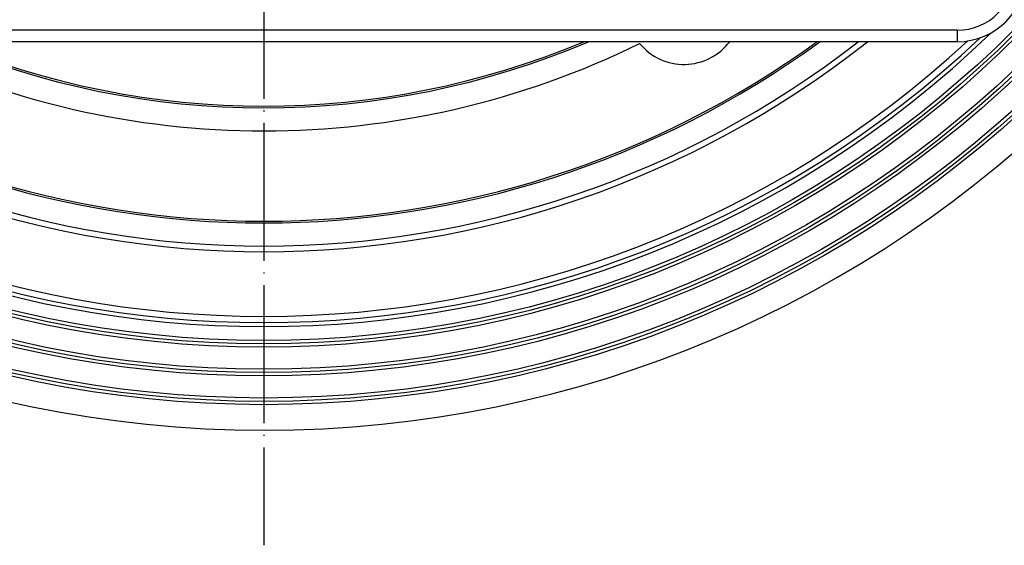
# Model space of a CAD drawing. Units: millimetres. Extents: x -384 to -52, y 33 to 505.
# Drawn here: x -284 to -198, y 33 to 79 of the extents above; entities that cross this region are included whole.
import ezdxf

# ---------------------------------------------------------------- set-up
doc = ezdxf.new("R2010")
doc.units = ezdxf.units.MM
doc.linetypes.add('DOT_CENTER', pattern=[14, 12, -1, 0, -1])
doc.layers.add('1', color=7, linetype='Continuous')

# ---------------------------------------------------------------- blocks, each defined once
blk = doc.blocks.new('Edelstahlrahmen-Aufsatz__1', base_point=(-328.75, 76.726))
at = {"color": 3, "linetype": 'Continuous'}
for q in [(-322.75, 77.726), (-202.25, 76.726)]:
    blk.add_line((-202.25, 77.726), q, dxfattribs=at)
at = {"color": 7, "linetype": 'Continuous'}
blk.add_line((-202.25, 76.726), (-322.75, 76.726), dxfattribs=at)
at = {"color": 3, "linetype": 'Continuous'}
blk.add_arc((-202.25, 82.726), 5, 270, 0, dxfattribs=at)
at = {"color": 7, "linetype": 'Continuous'}
blk.add_arc((-202.25, 82.726), 6, 270, 0, dxfattribs=at)
blk = doc.blocks.new('11137_Aufsatz_mit_Edelstahlrahmen__2', base_point=(-328.75, 76.726))
blk.add_blockref('Edelstahlrahmen-Aufsatz__1', (-328.75, 76.726))
blk = doc.blocks.new('Artikel-HL510-Körper-11677-PP__6', base_point=(-362.5, 42.976))
at = {"color": 7, "linetype": 'Continuous'}
for radius in [97.783, 97.5, 97.205, 95.283, 95, 94.705, 92.783, 92.5, 92.205]:
    blk.add_circle((-262.5, 142.976), radius, dxfattribs=at)
for centre, radius, start, end in [((-262.5, 142.976), 100, 90.0573, 0), ((-262.5, 142.976), 91, 226.01512, 313.98488), ((-262.5, 142.976), 90.648, 226.64824, 313.35176), ((-262.5, 142.976), 90.113, 227.25811, 312.74189), ((-262.5, 142.976), 84.492, 231.63747, 308.36253), ((-262.5, 142.976), 84, 232.0633, 307.9367), ((-262.5, 142.976), 82, 233.89387, 306.10613), ((-262.5, 142.976), 81.843, 234.04525, 305.95475), ((-262.5, 142.976), 74, 243.81972, 296.18028), ((-262.5, 142.976), 72, 246.94639, 293.05361), ((-262.5, 142.976), 71.843, 247.24322, 292.75678), ((-226, 79.756), 5, 219.6206, 322.69707)]:
    blk.add_arc(centre, radius, start, end, dxfattribs=at)
at = {"layer": '1', "color": 2, "linetype": 'DOT_CENTER'}
blk.add_line((-262.5, 252.976), (-262.5, 32.976), dxfattribs=at)
blk = doc.blocks.new('HL510Prblue-3020_WEB-Zeichnung__7', base_point=(-362.5, 42.976))
for name, p in [('Artikel-HL510-Körper-11677-PP__6', (-362.5, 42.976)), ('11137_Aufsatz_mit_Edelstahlrahmen__2', (-328.75, 76.726))]:
    blk.add_blockref(name, p)
blk = doc.blocks.new('Drfsicht2', base_point=(-239, 149))
blk.add_blockref('HL510Prblue-3020_WEB-Zeichnung__7', (-362.5, 42.976))

msp = doc.modelspace()

# ---------------------------------------------------------------- block references
msp.add_blockref('Drfsicht2', (-239, 149))

doc.saveas('drawing.dxf')
